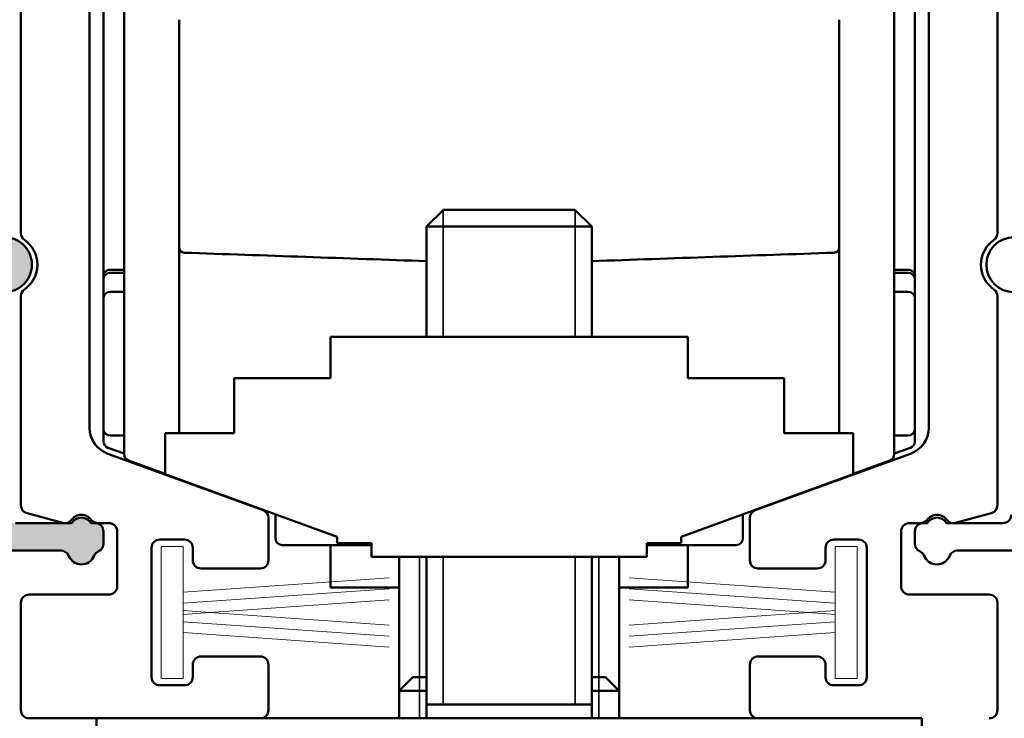
# Model space of a CAD drawing. Units: millimetres. Extents: x 10 to 1007, y -122 to 321.
# Drawn here: x 179 to 215, y 196 to 221 of the extents above; entities that cross this region are included whole.
import ezdxf

# ---------------------------------------------------------------- set-up
doc = ezdxf.new("R2010")
doc.units = ezdxf.units.MM
doc.header["$LTSCALE"] = 0.6666666666666666
for name, color, linetype, lineweight in [('Bemaßung (ISO)', 7, 'Continuous', 25), ('Schraffur (ISO)', 7, 'Continuous', 18), ('Sichtbar (ISO)', 7, 'Continuous', 50), ('Sichtbar schmal (ISO)', 7, 'Continuous', 35)]:
    doc.layers.add(name, color=color, linetype=linetype, lineweight=lineweight)
doc.styles.add('Katalog 2010 - Zeichnung', font='plantc.ttf')
doc.dimstyles.new('Homepage', dxfattribs={"dimscale": 0.6666666666666666, "dimtxt": 5, "dimasz": 4, "dimexe": 3.174999999999998, "dimexo": 0.8, "dimgap": 0.8, "dimtad": 0, "dimtih": 1, "dimtoh": 1, "dimrnd": 1e-08, "dimtxsty": 'Katalog 2010 - Zeichnung', "dimblk": 'Filled-1', "dimcen": 0.09, "dimdle": 10, "dimclrd": 256, "dimclre": 256, "dimclrt": 256, "dimazin": 2, "dimtfac": 0.5, "dimtofl": 0, "dimtmove": 0, "dimatfit": 3, "dimfxl": 1, "dimtolj": 1, "dimlwd": 30, "dimlwe": 30, "dimarcsym": 0})

# ---------------------------------------------------------------- blocks, each defined once
blk = doc.blocks.new('Filled-1')
at = {"color": 0}
for p, q in [((0, 0), (-1, 0.225)), ((-1, 0.225), (-1, -0.225)), ((-1, 0), (0, 0)), ((-1, -0.225), (0, 0))]:
    blk.add_line(p, q, dxfattribs=at)
at = {"color": 0, "flags": 128}
blk.add_lwpolyline([(-1, -0.225), (0, 0), (-1, 0.225), (-1, -0.225)], dxfattribs=at)
at = {"color": 0}
blk.add_solid([(-1, -0.225), (0, 0), (-1, 0.225), (-1, -0.225)], dxfattribs=at)
blk = doc.blocks.new('*D32')
at = {"layer": 'Bemaßung (ISO)', "lineweight": 30}
for p, q in [((215.1946520775535, 241.073601072121), (249.2585282968312, 241.073601072121)), ((247.1418616301645, 238.4069344054543), (247.1418616301645, 200.7969110963341)), ((247.1418616301645, 155.7402677387861), (247.1418616301645, 196.3502910479068)), ((203.9447979495303, 153.0736010721195), (249.2585282968312, 153.0736010721195))]:
    blk.add_line(p, q, dxfattribs=at)
at = {"layer": 'Defpoints', "color": 0}
for p in [(214.6613187442201, 241.073601072121), (203.4114646161969, 153.0736010721195), (247.1418616301645, 153.0736010721195)]:
    blk.add_point(p, dxfattribs=at)
at = {"layer": 'Bemaßung (ISO)', "lineweight": 30, "xscale": 2.666666666666666, "yscale": 2.666666666666666, "zscale": 2.666666666666666}
for p, rotation in [((247.1418616301645, 241.073601072121), 90), ((247.1418616301645, 153.0736010721195), 270)]:
    blk.add_blockref('Filled-1', p, dxfattribs=dict(at, rotation=rotation))
at = {"layer": 'Bemaßung (ISO)', "lineweight": 35, "insert": (241.509734342281, 200.2635777630008), "char_height": 3.333333333333333, "attachment_point": 1, "style": 'Katalog 2010 - Zeichnung'}
blk.add_mtext('\\A1;88{\\fAIGDT|b0|i0;\\H3.3333;`\\fPlantagenet Cherokee|b0|i0;\\H3.3333;3}', dxfattribs=at)

msp = doc.modelspace()

# ---------------------------------------------------------------- hatches: boundary and pattern name
at = {"layer": 'Schraffur (ISO)'}
h = msp.add_hatch(color=256, dxfattribs=at)
edge = h.paths.add_edge_path(flags=0)
edge.add_arc((165.9613187442198, 207.5736010721208), 2.249999999994681, 321.136845355929, 344.9999999999387)
edge.add_arc((167.6516889402205, 207.1206677431906), 0.4999999999973391, 344.999999999969, 524.9999999999491)
edge.add_arc((165.9613187442198, 207.5736010721208), 1.250000000000001, 74.9999999997732, 344.9999999999213, ccw=False)
edge.add_arc((166.4142520731573, 209.2639712681236), 0.4999999999999877, 254.9999999995922, 434.9999999995784)
edge.add_arc((165.9613187442198, 207.5736010721208), 2.249999999999876, 74.99999999968881, 105.9328038152894)
edge.add_arc((165.2613187442199, 210.0256410391686), 0.3000000000000007, 180, 285.93280381527336, ccw=False)
edge.add_line((164.9613187442199, 210.0256410391686), (164.9613187442202, 224.6215611050895))
edge.add_arc((165.2613187442203, 224.6215611050893), 0.3000000000000008, 74.0671961846378, 180, ccw=False)
edge.add_arc((165.9613187442203, 227.0736010721274), 2.249999999990559, 254.0671961846541, 284.9999999998191)
edge.add_arc((166.4142520731422, 225.3832308761244), 0.4999999999952779, 284.999999999929, 464.9999999997183)
edge.add_arc((165.9613187442203, 227.0736010721274), 1.250000000000001, 15.000000000010289, 284.9999999998159, ccw=False)
edge.add_arc((167.6516889402218, 227.5265344010564), 0.5000000000000027, 195.0000000000562, 374.9999999999996)
edge.add_arc((165.9613187442203, 227.0736010721274), 2.250000000000003, 15.00000000001693, 20.61290810683307)
edge.add_arc((168.3480683713777, 227.9713350066892), 0.3000000000000007, 117.36923513742269, 200.6129081068717, ccw=False)
edge.add_line((168.2101514690854, 228.2377537148576), (172.0230294905725, 230.2115652732021))
edge.add_arc((172.1609463928649, 229.9451465650336), 0.3000000000000006, 0, 117.36923513741871, ccw=False)
edge.add_line((172.4609463928649, 229.9451465650336), (172.460946392865, 212.5460527471163))
edge.add_line((172.460946392865, 212.5460527471163), (168.2999081706809, 205.815810766656))
edge.add_arc((168.044738702827, 205.9735717969366), 0.3000000000000011, 270.00000000001813, 328.2731634923176, ccw=False)
edge.add_line((168.0447387028271, 205.6735717969366), (167.946868118707, 205.6735717969366))
edge.add_arc((167.946868118707, 205.9735717969365), 0.3000000000000009, 141.1368453559478, 270.00000000001353, ccw=False)
edge = h.paths.add_edge_path(flags=0)
edge.add_line((176.96131874422, 233.4736010721209), (174.0470145602549, 233.4736010721209))
edge.add_arc((174.0470145602549, 233.1736010721209), 0.3000000000000009, 90, 117.3692351374267)
edge.add_line((173.9090976579626, 233.4400197802892), (166.3951833599131, 229.5502937501566))
edge.add_arc((166.2572664576208, 229.8167124583249), 0.3000000000000007, 180, 297.36923513743073, ccw=False)
edge.add_line((165.9572664576208, 229.8167124583249), (165.9572664576208, 230.6898453621504))
edge.add_arc((166.2572664576208, 230.6898453621504), 0.3000000000000006, 131.9411038019129, 180, ccw=False)
edge.add_line((166.0567565525596, 230.9129950383151), (168.3618286492811, 232.9842047985811))
edge.add_arc((168.16131874422, 233.2073544747458), 0.3000000000000005, 311.9411038019129, 360)
edge.add_line((168.46131874422, 233.2073544747458), (168.46131874422, 238.7736010721216))
edge.add_arc((168.76131874422, 238.7736010721216), 0.3000000000000007, 90, 180, ccw=False)
edge.add_line((168.76131874422, 239.0736010721216), (176.96131874422, 239.0736010721216))
edge.add_arc((176.96131874422, 238.7736010721216), 0.3000000000000008, 0, 89.99999999999551, ccw=False)
edge.add_line((177.26131874422, 238.7736010721216), (177.26131874422, 233.7736010721209))
edge.add_arc((176.96131874422, 233.7736010721209), 0.3000000000000008, -90, 0, ccw=False)
edge = h.paths.add_edge_path()
edge.add_line((174.4609463928649, 231.1736010721208), (174.4609463928649, 219.373601072117))
edge.add_line((174.4609463928649, 219.373601072117), (174.1609463928649, 219.073601072117))
edge.add_line((174.1609463928649, 219.073601072117), (174.4609463928649, 218.773601072117))
edge.add_line((174.4609463928649, 218.773601072117), (174.4609463928649, 213.373601072117))
edge.add_arc((174.7609463928649, 213.373601072117), 0.3000000000000008, 180, 270)
edge.add_line((174.7609463928649, 213.0736010721171), (178.8613187442197, 213.0736010721169))
edge.add_arc((178.8613187442197, 212.0736010721169), 1.000000000000001, -90.00000000000131, 89.99999999999869, ccw=False)
edge.add_line((178.8613187442196, 211.0736010721171), (174.0691960047062, 211.0736010721172))
edge.add_arc((174.0691960047062, 210.7736010721172), 0.3000000000000009, 90, 148.273163492344)
edge.add_line((173.8140265368523, 210.9313621023976), (170.8463612820789, 206.1313328272171))
edge.add_arc((171.1015307499328, 205.9735717969365), 0.3000000000000009, 148.2731634923176, 269.9999999999954)
edge.add_line((171.1015307499328, 205.6735717969366), (178.66131874422, 205.6735717969365))
edge.add_arc((178.66131874422, 205.3735717969364), 0.3000000000000008, 0, 90, ccw=False)
edge.add_line((178.96131874422, 205.3735717969363), (178.96131874422, 202.9735717970411))
edge.add_arc((179.26131874422, 202.9735717970411), 0.3000000000000007, 180, 270)
edge.add_line((179.26131874422, 202.6735717970412), (181.3149085826988, 202.6735717970412))
edge.add_arc((181.66131874422, 202.473571797054), 0.4000000000000011, 29.9999999999946, 150.0000000021213, ccw=False)
edge.add_line((182.0077289057336, 202.673571797054), (182.1613187442201, 202.673571797054))
edge.add_arc((182.16131874422, 202.373571797054), 0.3000000000000008, 0, 90, ccw=False)
edge.add_line((182.46131874422, 202.373571797054), (182.46131874422, 201.9227710766509))
edge.add_arc((182.16131874422, 201.9227710766509), 0.3000000000000008, -66.25293839726947, 0, ccw=False)
edge.add_arc((182.4029385929291, 201.3735717970539), 0.3000000000000011, 113.7470616027709, 157.9756871630032)
edge.add_arc((181.6613187442193, 201.6735717970538), 0.5000000000000016, 202.0243128370215, 337.9756871629478, ccw=False)
edge.add_arc((180.9196988955098, 201.3735717970541), 0.3000000000000008, 22.02431283701697, 90)
edge.add_line((180.9196988955098, 201.6735717970541), (178.2613187442115, 201.6735717970541))
edge.add_arc((178.2613187442115, 201.973571797054), 0.3000000000000008, 180, 270, ccw=False)
edge.add_line((177.9613187442116, 201.973571797054), (177.9613187442116, 204.3735717970434))
edge.add_arc((177.6613187442116, 204.3735717970434), 0.3000000000000008, 0, 90)
edge.add_line((177.6613187442116, 204.6735717970434), (166.7613187442199, 204.6735717970434))
edge.add_arc((166.7613187442199, 204.3735717970434), 0.3000000000000007, 90, 180)
edge.add_line((166.46131874422, 204.3735717970434), (166.46131874422, 201.973571797054))
edge.add_arc((166.1613187442199, 201.973571797054), 0.3000000000000008, -90, 0, ccw=False)
edge.add_line((166.1613187442199, 201.673571797054), (165.7613187442199, 201.673571797054))
edge.add_arc((165.7613187442199, 201.973571797054), 0.3000000000000009, 180, 270, ccw=False)
edge.add_line((165.46131874422, 201.973571797054), (165.46131874422, 202.373571797054))
edge.add_arc((165.1613187442199, 202.373571797054), 0.3000000000000007, 0, 90)
edge.add_line((165.1613187442199, 202.673571797054), (164.7858185440598, 202.673571797054))
edge.add_arc((164.7858185440598, 202.973571797054), 0.3000000000000005, 218.6821874535106, 270, ccw=False)
edge.add_arc((164.16131874422, 202.473571797054), 0.5000000000000011, 38.68218745347507, 141.6246781526904)
edge.add_arc((163.5341500063794, 202.9702199363593), 0.3000000000000011, 255.00000000002188, 321.6246781525996, ccw=False)
edge.add_line((163.4565042928488, 202.6804421884727), (162.1836730306894, 203.0214962972687))
edge.add_arc((162.26131874422, 203.3112740451554), 0.3000000000000009, 180, 255.0000000000231, ccw=False)
edge.add_line((161.96131874422, 203.3112740451554), (161.96131874422, 205.2736010721332))
edge.add_arc((162.26131874422, 205.2736010721332), 0.3000000000000007, 90.00000000004519, 180, ccw=False)
edge.add_line((162.2613187442198, 205.5736010721332), (162.6613187442201, 205.5736010721334))
edge.add_arc((162.6613187442198, 205.8736010721335), 0.3000000000000007, 270.0000000000453, 360)
edge.add_line((162.9613187442198, 205.8736010721335), (162.9613187442198, 209.7736010721161))
edge.add_arc((162.6613187442198, 209.7736010721161), 0.3000000000000008, 0, 90)
edge.add_line((162.6613187442198, 210.0736010721161), (162.2613187442199, 210.0736010721161))
edge.add_arc((162.2613187442199, 210.373601072116), 0.3000000000000007, 180, 270, ccw=False)
edge.add_line((161.9613187442199, 210.373601072116), (161.9613187442199, 210.9246885428094))
edge.add_arc((162.2613187442199, 210.9246885428094), 0.3000000000000006, 124.8499045790985, 180, ccw=False)
edge.add_arc((161.4613187442199, 212.073601072117), 1.1, 304.8499045790332, 415.1500954209428)
edge.add_arc((162.2613187442199, 213.2225136014246), 0.3000000000000009, 180, 235.1500954209919, ccw=False)
edge.add_line((161.9613187442199, 213.2225136014246), (161.9613187442199, 213.773601072117))
edge.add_arc((162.2613187442199, 213.773601072117), 0.3000000000000007, 90, 180, ccw=False)
edge.add_line((162.2613187442199, 214.0736010721171), (162.6613187442203, 214.0736010721171))
edge.add_arc((162.6613187442202, 214.3736010721171), 0.3000000000000007, 270, 360)
edge.add_line((162.9613187442203, 214.3736010721171), (162.9613187442203, 230.1736010721209))
edge.add_arc((162.6613187442202, 230.1736010721209), 0.3000000000000007, 0, 90)
edge.add_line((162.6613187442202, 230.4736010721209), (162.26131874422, 230.4736010721209))
edge.add_arc((162.26131874422, 230.7736010721209), 0.3000000000000007, 180, 270, ccw=False)
edge.add_line((161.96131874422, 230.7736010721209), (161.96131874422, 233.1736010721209))
edge.add_arc((162.26131874422, 233.1736010721209), 0.3000000000000007, 90, 180, ccw=False)
edge.add_line((162.26131874422, 233.4736010721209), (162.66131874422, 233.4736010721209))
edge.add_arc((162.66131874422, 233.1736010721209), 0.3000000000000007, 0, 90, ccw=False)
edge.add_line((162.96131874422, 233.1736010721209), (162.96131874422, 232.7074605530577))
edge.add_arc((163.16131874422, 232.7074605530577), 0.2000000000000006, 180, 221.2730863379122)
edge.add_arc((162.86068911441, 232.4436010721208), 0.2000000000000005, -32.523033126635596, 41.27308633780177, ccw=False)
edge.add_arc((163.96131874422, 231.9736010721208), 1.000000000000001, 158.7478950958173, 380.9674272165484)
edge.add_arc((165.0606910823365, 232.4436010721209), 0.2000000000000006, 138.4546350833698, 214.1121276132326, ccw=False)
edge.add_arc((164.76131874422, 232.7088862077216), 0.2000000000000006, 318.4546350832786, 360)
edge.add_line((164.96131874422, 232.7088862077216), (164.96131874422, 233.1736010721209))
edge.add_arc((165.26131874422, 233.1736010721209), 0.3000000000000007, 90, 180, ccw=False)
edge.add_line((165.26131874422, 233.4736010721209), (166.1613187442199, 233.4736010721209))
edge.add_arc((166.1613187442199, 233.7736010721209), 0.3000000000000007, 270, 360)
edge.add_line((166.46131874422, 233.7736010721209), (166.46131874422, 238.7736010721142))
edge.add_arc((166.1613187442199, 238.7736010721142), 0.3000000000000008, 0, 90)
edge.add_line((166.1613187442199, 239.0736010721142), (163.7613187442201, 239.0736010721142))
edge.add_arc((163.7613187442201, 238.7736010721142), 0.3000000000000007, 90, 180)
edge.add_line((163.4613187442201, 238.7736010721142), (163.4613187442201, 238.3236010721208))
edge.add_arc((162.7113187442201, 238.3236010721208), 0.7500000000000019, -180, 0, ccw=False)
edge.add_line((161.96131874422, 238.3236010721208), (161.96131874422, 240.7736010721209))
edge.add_arc((162.26131874422, 240.7736010721209), 0.3000000000000007, 90, 180, ccw=False)
edge.add_line((162.26131874422, 241.0736010721209), (178.844174311745, 241.0736010721209))
edge.add_line((178.844174311745, 241.0736010721209), (179.4176063076696, 237.8215066188446))
edge.add_arc((179.7130486335733, 237.8736010721447), 0.3000000000000007, 190.0000000000041, 270)
edge.add_line((179.7130486335733, 237.5736010721447), (180.66131874422, 237.5736010721447))
edge.add_arc((180.66131874422, 237.8736010721447), 0.3000000000000008, 270, 360)
edge.add_line((180.96131874422, 237.8736010721447), (180.96131874422, 238.3236010721199))
edge.add_arc((181.71131874422, 238.3236010721199), 0.7500000000000023, 0, 180, ccw=False)
edge.add_line((182.46131874422, 238.3236010721199), (182.46131874422, 236.3236010721208))
edge.add_arc((181.71131874422, 236.3236010721208), 0.7500000000000023, -90, 0, ccw=False)
edge.add_line((181.71131874422, 235.5736010721208), (180.56131874422, 235.5736010721208))
edge.add_arc((180.56131874422, 235.2736010721208), 0.3000000000000008, 90, 180)
edge.add_line((180.26131874422, 235.2736010721208), (180.26131874422, 233.8736010721447))
edge.add_arc((179.96131874422, 233.8736010721447), 0.3000000000000007, -90, 0, ccw=False)
edge.add_line((179.96131874422, 233.5736010721447), (179.56131874422, 233.5736010721447))
edge.add_arc((179.56131874422, 233.2736010721446), 0.3000000000000007, 90, 180)
edge.add_line((179.26131874422, 233.2736010721446), (179.26131874422, 231.7736010721208))
edge.add_arc((178.96131874422, 231.7736010721208), 0.3000000000000007, -90, 0, ccw=False)
edge.add_line((178.96131874422, 231.4736010721208), (174.7609463928649, 231.4736010721208))
edge.add_arc((174.7609463928649, 231.1736010721208), 0.3000000000000007, 90, 180)

# ---------------------------------------------------------------- linework, layer by layer
at = {"layer": 'Sichtbar (ISO)'}
for p, q in [((179.4613187442198, 213.2225136111473), (179.4613187442199, 233.1736010818391)), ((214.9613187442203, 233.1736010847568), (214.9613187442203, 213.2225136140651)), ((181.9611728722432, 228.1850782630996), (181.9611728722431, 206.1396849087167)), ((212.4614646161969, 206.1396849213527), (212.461464616197, 228.1850782757355)), ((183.2114646161967, 205.1821071172128), (183.2114646161969, 227.7650950522991)), ((211.2114646161968, 227.7650950522995), (211.2114646161967, 205.1821071172132)), ((185.2114646161967, 214.2376684638112), (185.2114646161968, 220.9861187598399)), ((209.2114646161968, 220.9861187598399), (209.2114646161968, 214.2376684638113)), ((194.8246228722433, 214.0736177547188), (194.2111728722435, 213.4601677547188)), ((194.8246228722434, 214.0736177547188), (199.5977228722433, 214.0736177547188)), ((199.5977228722434, 214.0736177547188), (200.2111728722435, 213.4601677547188)), ((200.2111728722434, 213.4601677547186), (194.2111728722434, 213.4601677547186)), ((194.2111728722435, 209.4491497296407), (194.2111728722435, 213.4601677547188)), ((200.2111728722435, 209.4491497296407), (200.2111728722435, 213.4601677547188)), ((185.2114646161967, 205.9491497296405), (185.2114646161967, 212.7104111163917)), ((209.2114646161967, 205.9491497296403), (209.2114646161967, 212.7104111163915)), ((182.4614646161963, 211.6584396087215), (182.4614646161963, 211.531941444514)), ((182.7114646161963, 211.8877670061509), (183.2114646161963, 211.8877670061509)), ((183.2114646161963, 211.7819414445136), (182.7114646161963, 211.7819414445136)), ((211.2114646161966, 211.8877670042616), (211.7114646161963, 211.8877670042616)), ((211.7114646161963, 211.7819414445135), (211.2114646161966, 211.7819414445135)), ((211.9614646161963, 211.5319414445137), (211.9614646161963, 211.6584396087211)), ((182.4614646161963, 211.5319414445135), (182.4614646161963, 210.8405883828637)), ((211.9614646161963, 210.8405883828635), (211.9614646161963, 211.5319414445135)), ((179.4611728722425, 203.3215129020112), (179.4611728722425, 210.9245869843541)), ((182.4614646161963, 210.8405883828637), (182.4614646161963, 206.1066137866481)), ((182.7114646161963, 211.0905883828637), (183.2114646161963, 211.0905883828637)), ((211.2114646161966, 211.0905883828635), (211.7114646161963, 211.0905883828635)), ((211.9614646161963, 206.1066137866479), (211.9614646161963, 210.8405883828635)), ((214.9614646161975, 210.92458699699), (214.9614646161974, 203.3220134071306)), ((190.711172872243, 209.4491497296409), (203.711172872243, 209.4491497296409)), ((190.711172872243, 207.9491497296412), (190.711172872243, 209.4491497296409)), ((203.711172872243, 209.4491497296409), (203.711172872243, 207.9491497296412)), ((187.211172872243, 205.9491497296411), (187.211172872243, 207.9491497296412)), ((187.211172872243, 207.9491497296412), (190.711172872243, 207.9491497296412)), ((203.711172872243, 207.9491497296412), (207.211172872243, 207.9491497296412)), ((207.211172872243, 207.9491497296412), (207.211172872243, 205.9491497296411)), ((182.4614646161963, 206.1066137866481), (182.4614646161963, 205.6486529693082)), ((182.7114646161963, 205.856613786648), (183.2114646161966, 205.856613786648)), ((184.711172872243, 205.9491497296411), (187.211172872243, 205.9491497296411)), ((184.711172872243, 204.4491497296409), (184.711172872243, 205.9491497296411)), ((207.211172872243, 205.9491497296411), (209.711172872243, 205.9491497296411)), ((209.711172872243, 205.9491497296411), (209.711172872243, 204.4491497296409)), ((211.2114646161966, 205.856613786648), (211.7114646161962, 205.856613786648)), ((211.9614646161963, 205.6486529693082), (211.9614646161963, 206.1066137866479)), ((182.6191527289175, 205.1999922879307), (188.26392478722, 203.1454632794917)), ((182.6259595803648, 205.4137298141118), (183.2114646161966, 205.2006234090563)), ((206.1587127012199, 203.1454632921278), (211.8034847595225, 205.1999923005666)), ((211.2114646161966, 205.2006234090563), (211.7969696520277, 205.4137298141118)), ((183.3759595803653, 204.9471839620169), (184.7111728722424, 204.461206067377)), ((211.0469696520281, 204.9471839620173), (209.7111728722425, 204.4609936951466)), ((190.961172872243, 202.1743357654772), (184.711172872243, 204.4491497296409)), ((184.7114646161963, 204.4384530401599), (184.7114646161963, 204.4490435435255)), ((209.711172872243, 204.4491497296409), (203.461172872243, 202.1743357654772)), ((209.7114646161962, 204.4610998812612), (209.7114646161962, 204.4385592389115)), ((186.0035273396988, 203.9787711713656), (185.2215282393396, 204.2528050637539)), ((209.1935593140255, 204.2500571247526), (208.4037204007453, 203.9732759472982)), ((180.983644425617, 202.6835641974956), (179.683365600776, 203.0317784917198)), ((188.7114646161964, 202.9931626064604), (188.7114646161964, 202.1236010847559)), ((205.7114646161964, 202.1236010847559), (205.7114646161964, 202.993374978691)), ((214.7391103297282, 203.0322356592438), (213.4388801010769, 202.6838400195021)), ((181.3149085826988, 202.6735717970412), (179.26131874422, 202.6735717970412)), ((182.16131874422, 202.6735717970541), (182.0077289057336, 202.6735717970541)), ((182.6612147199109, 202.6731295970929), (182.2610822762148, 202.6731295970929)), ((188.4613187442225, 202.8635554932558), (188.4613187442224, 201.3236177547188)), ((205.9613187442176, 201.3236177547188), (205.9613187442176, 202.8635555058921)), ((212.1614018764145, 202.6732272484829), (211.7613531072999, 202.6732272484829)), ((212.2613187442198, 202.6735717970539), (212.414908582706, 202.6735717970539)), ((213.1077289057409, 202.673571797041), (215.1613187442118, 202.673571797041)), ((182.46131874422, 201.922771076651), (182.46131874422, 202.373571797054)), ((182.9612147199109, 200.373617754719), (182.9612147199109, 202.373129597093)), ((211.4613531231922, 202.3732272543174), (211.4613531231922, 200.3736177547188)), ((211.9613187442197, 201.9227710766506), (211.9613187442197, 202.373571797054)), ((184.51131874422, 202.0736177547187), (185.41131874422, 202.0736177547187)), ((190.961172872243, 201.9491497296409), (190.961172872243, 202.1743357654772)), ((192.211172872243, 201.9491497296409), (190.961172872243, 201.9491497296409)), ((192.211172872243, 201.449149729641), (192.211172872243, 201.9491497296409)), ((203.461172872243, 201.9491497296409), (202.211172872243, 201.9491497296409)), ((202.211172872243, 201.9491497296409), (202.211172872243, 201.449149729641)), ((203.461172872243, 202.1743357654772), (203.461172872243, 201.9491497296409)), ((209.01131874422, 202.0736177547187), (209.9113187442199, 202.0736177547187)), ((178.2613187442115, 201.6735717970543), (180.9196988955098, 201.6735717970539)), ((184.21131874422, 197.0736177547187), (184.21131874422, 201.7736177547188)), ((185.71131874422, 201.7736177547188), (185.71131874422, 201.3236177547188)), ((188.9614646161963, 201.8736010847558), (192.2111728722424, 201.8736010847558)), ((190.7114646161963, 200.5321780802961), (190.7114646161963, 201.8736010847561)), ((202.2111728722423, 201.873601084756), (205.4614646161964, 201.873601084756)), ((203.7114646161962, 201.8736010847561), (203.7114646161962, 200.5321576795717)), ((208.7113187442199, 201.3236177547188), (208.7113187442199, 201.7736177547188)), ((210.2113187442199, 201.7736177547188), (210.2113187442199, 197.0736177547187)), ((216.1613187442198, 201.6735717970539), (213.5029385929294, 201.6735717970539)), ((202.211172872243, 201.449149729641), (192.211172872243, 201.449149729641)), ((193.2114646161441, 196.5736010721197), (193.2114646161441, 201.4491497296408)), ((194.2111728722435, 195.573617754719), (194.2111728722435, 201.4491497296406)), ((200.2111728722435, 195.573617754719), (200.2111728722435, 201.4491497296406)), ((201.2114646162443, 196.5736010721199), (201.2114646162443, 201.4491497296408)), ((188.1613187442225, 201.0236177547189), (186.01131874422, 201.0236177547189)), ((208.4113187442199, 201.0236177547189), (206.2613187442176, 201.0236177547189)), ((190.7114646161961, 200.3289810675084), (190.7114646161963, 200.5274101964348)), ((203.7114646161962, 200.5273897957101), (203.7114646161962, 200.3289810675084)), ((193.2114646161446, 200.3289810675084), (190.7114646161961, 200.3289810675084)), ((203.7114646161962, 200.3289810675084), (201.2114646162447, 200.3289810675084)), ((179.4611728722425, 199.7736177547189), (179.4611728722425, 195.8736177547189)), ((182.6612147199109, 200.0736177547189), (179.7611728722426, 200.0736177547189)), ((211.7613531231922, 200.0736177547189), (214.6614646161975, 200.0736177547189)), ((214.9614646161974, 199.7736177547187), (214.9614646161974, 195.8736177547187)), ((186.01131874422, 197.8236177547188), (188.1613187442224, 197.8236177547188)), ((206.2613187442176, 197.8236177547186), (208.4113187442199, 197.8236177547186)), ((185.71131874422, 197.0736177547187), (185.71131874422, 197.5236177547189)), ((188.4613187442224, 197.5236177547189), (188.4613187442224, 195.8736177547189)), ((205.9613187442176, 195.8736177547189), (205.9613187442176, 197.5236177547189)), ((208.7113187442199, 197.5236177547187), (208.7113187442199, 197.0736177547187)), ((193.7114646161957, 197.07360107212), (193.211464616146, 196.5736010721199)), ((193.7114646161959, 197.0736010721199), (194.2111728722419, 197.0736010721198)), ((200.2111728722423, 197.0736010721198), (200.7114646161962, 197.0736010721198)), ((200.7114646161964, 197.07360107212), (201.2114646162462, 196.5736010721201)), ((184.51131874422, 196.7736177547188), (185.41131874422, 196.7736177547188)), ((194.2111728722419, 196.5736010721199), (193.2114646161459, 196.5736010721199)), ((193.211464616146, 195.5736177547191), (193.211464616146, 196.5736010721199)), ((201.2114646162462, 196.5736010721199), (200.2111728722421, 196.5736010721199)), ((201.2114646162461, 195.5736177547191), (201.2114646162462, 196.5736010721201)), ((209.0113187442199, 196.7736177547188), (209.9113187442199, 196.7736177547188)), ((200.2111728722434, 196.0736177547191), (194.2111728722434, 196.0736177547191)), ((188.1613187442224, 195.573617754719), (179.7611728722426, 195.573617754719)), ((182.211172872243, 191.573617754719), (182.211172872243, 195.573617754719)), ((182.211172872243, 195.573617754719), (212.211172872243, 195.573617754719)), ((212.211172872243, 195.573617754719), (212.211172872243, 191.573617754719))]:
    msp.add_line(p, q, dxfattribs=at)
at = {"layer": 'Sichtbar (ISO)', "linetype": 'Continuous', "lineweight": 18}
for p, q in [((184.56131874422, 197.0236177547189), (184.56131874422, 201.823617754719)), ((184.56131874422, 201.823617754719), (185.36131874422, 201.823617754719)), ((185.36131874422, 201.823617754719), (185.36131874422, 200.1580594360363)), ((209.0613187442199, 200.1580594360359), (209.0613187442199, 201.8236177547188)), ((209.0613187442199, 201.8236177547188), (209.8613187442199, 201.8236177547188)), ((209.8613187442199, 201.8236177547188), (209.8613187442199, 197.0236177547186)), ((192.853316643909, 200.681950964249), (185.36131874422, 200.1580594360363)), ((209.0613187442199, 200.1580594360359), (201.569320844531, 200.6819509642487)), ((192.853316643909, 200.2819509642487), (185.36131874422, 199.7580594360363)), ((185.36131874422, 200.1532915521748), (185.36131874422, 199.7580594360363)), ((209.06131874422, 199.7580594360359), (201.569320844531, 200.2819509642487)), ((209.06131874422, 199.7580594360359), (209.0613187442199, 200.1532915521746)), ((185.36131874422, 199.753291552175), (185.36131874422, 199.4939439572632)), ((192.853316643909, 199.8819509642489), (186.3329383379796, 199.4260016966497)), ((208.0896991504603, 199.4260016966493), (201.569320844531, 199.8819509642485)), ((209.0613187442199, 199.4939439572628), (209.06131874422, 199.7532915521746)), ((186.3329383379796, 199.4260016966497), (185.36131874422, 199.4939439572632)), ((185.36131874422, 199.4891760734018), (185.36131874422, 199.3580594360363)), ((185.36131874422, 199.3532915521749), (186.3329383379796, 199.4212338127882)), ((186.3329383379796, 199.4212338127882), (192.853316643909, 198.965284545189)), ((201.569320844531, 198.9652845451886), (208.0896991504603, 199.421233812788)), ((209.0613187442199, 199.4939439572628), (208.0896991504603, 199.4260016966493)), ((208.0896991504603, 199.421233812788), (209.0613187442199, 199.3532915521745)), ((209.0613187442199, 199.3580594360359), (209.0613187442199, 199.4891760734014)), ((185.36131874422, 199.3532915521749), (185.36131874422, 199.0939439572631)), ((185.36131874422, 199.0891760734018), (192.853316643909, 198.565284545189)), ((185.36131874422, 199.0891760734018), (185.36131874422, 198.6939439572631)), ((201.569320844531, 198.5652845451888), (209.06131874422, 199.0891760734014)), ((209.0613187442199, 199.0939439572628), (209.0613187442199, 199.3532915521745)), ((209.0613187442199, 198.6939439572628), (209.0613187442199, 199.0891760734014)), ((185.36131874422, 198.6891760734018), (192.853316643909, 198.165284545189)), ((185.36131874422, 198.6891760734018), (185.36131874422, 197.0236177547189)), ((201.569320844531, 198.1652845451886), (209.06131874422, 198.6891760734014)), ((209.06131874422, 197.0236177547186), (209.0613187442199, 198.6891760734014)), ((185.36131874422, 197.0236177547189), (184.56131874422, 197.0236177547189)), ((209.8613187442199, 197.0236177547186), (209.06131874422, 197.0236177547186))]:
    msp.add_line(p, q, dxfattribs=at)
at = {"layer": 'Sichtbar (ISO)'}
for centre, radius, start, end in [((178.8613187442197, 212.0736010721168), 1.000000000000001, 269.9999999999986, 89.99999999999864), ((179.7613187442198, 213.2225136111473), 0.2999999999999851, 180, 235.1500954210056), ((178.9613187512001, 212.0736010769792), 1.1, 304.8426298840683, 55.15009586398098), ((215.4613187442193, 212.0736010847569), 1.100000000000004, 124.8499045789962, 235.1573696729896), ((215.5613187442199, 212.0736010721212), 1, 90, 270), ((214.6613187442202, 213.2225136140653), 0.3000000000000091, 304.8499045789944, 0), ((185.4114646161965, 212.7104111163917), 0.1999999999999972, 180, 268.0000000001188), ((209.0114646161967, 212.7104111163919), 0.199999999999996, 272.0000000000306, 0), ((182.7114646161963, 211.5319414445139), 0.25, 90, 180), ((211.7114646161963, 211.5319414445137), 0.2500000000000001, 0, 90), ((179.7611728722426, 210.9245869843541), 0.2999999999999958, 124.8426303270138, 180), ((182.7114646161963, 210.8405883828639), 0.25, 90, 180), ((211.7114646161963, 210.8405883828637), 0.2500000000000001, 0, 90), ((214.6614646161975, 210.9245869969902), 0.300000000000002, 0, 55.15736967299248), ((182.9611728722431, 206.1396849087167), 1, 180, 250.0000000000074), ((182.7114646161963, 206.1066137866483), 0.2500000000000001, 180, 270), ((211.7114646161962, 206.1066137866483), 0.25, 270, 0), ((211.461464616197, 206.1396849213529), 0.9999999999999879, 289.9999999999931, 0), ((182.7114646161963, 205.6486529693086), 0.2499999999999964, 180, 249.9999999999984), ((211.7114646161962, 205.6486529693086), 0.2499999999999925, 289.9999999999966, 0), ((183.4614646161966, 205.182107117213), 0.25, 180, 249.9999999999984), ((210.9614646161967, 205.1821071172133), 0.2499999999999998, 290.0000000000016, 0), ((179.7611728722426, 203.3215129020112), 0.2999999999999896, 180, 254.9680538622004), ((214.6614646161975, 203.3220134071306), 0.3000000000000024, 285.0000000000055, 0), ((181.6610822762146, 202.523129597093), 0.4500000000000049, 36.8698976458416, 143.1087877438436), ((188.1613187442225, 202.8635554932558), 0.3000000000000065, 0, 70.00000000000816), ((206.2613187442176, 202.8635555058921), 0.3000000000000013, 109.9999999999918, 180), ((212.7614646333268, 202.523310936524), 0.4500000000000009, 36.89920345746322, 143.1380935554655), ((215.1613187442118, 202.9735717970412), 0.3000000000000005, 270, 0), ((181.0612497222863, 202.9733527720269), 0.2999999999999989, 255.0079912013115, 323.1087877438406), ((181.66131874422, 202.4735717970539), 0.4000000000000012, 30.0000000000004, 150.0000000021213), ((182.2610822762148, 202.9731295970928), 0.2999999999999916, 216.8698976458368, 269.9999999999954), ((182.16131874422, 202.373571797054), 0.3000000000000007, 0, 90), ((182.6612147199109, 202.373129597093), 0.2999999999999958, 0, 90.00000000000452), ((211.7613531231922, 202.373227248483), 0.3000000000000046, 90.00000303521604, 179.9999991462263), ((212.2613187442198, 202.3735717970542), 0.3000000000000002, 90, 180), ((212.1614018764145, 202.973227248483), 0.2999999999999841, 270, 323.1380935554682), ((212.7613187442198, 202.4735717970539), 0.3999999999999978, 29.99999999788165, 149.9999999999979), ((213.3612343875462, 202.9736177673889), 0.299999999999988, 216.8992034574629, 284.9999999999967), ((182.16131874422, 201.9227710766508), 0.3000000000000011, 293.7470616027507, 0), ((184.51131874422, 201.7736177547188), 0.3000000000000038, 90, 180), ((185.41131874422, 201.7736177547188), 0.3000000000000024, 0, 90), ((188.9614646161963, 202.1236010847561), 0.249999999999998, 180, 270), ((205.4614646161964, 202.1236010847561), 0.2500000000000036, 270, 0), ((209.01131874422, 201.773617754719), 0.2999999999999989, 90, 180), ((209.9113187442199, 201.773617754719), 0.3000000000000024, 0, 90), ((212.2613187442198, 201.9227710766508), 0.3, 180, 246.2529383971946), ((180.9196988955098, 201.373571797054), 0.3000000000000002, 22.02431283703125, 90), ((182.4029385929291, 201.3735717970538), 0.3000000000000016, 113.7470616027507, 157.9756871629645), ((212.0196988955102, 201.373571797054), 0.3000000000000071, 22.02431283704552, 66.25293839719461), ((213.5029385929294, 201.3735717970542), 0.3000000000000039, 90, 157.9756871629545), ((181.6613187442193, 201.6735717970537), 0.5000000000000016, 202.0243128370301, 337.9756871629664), ((186.01131874422, 201.3236177547188), 0.3000000000000031, 180, 270), ((188.1613187442225, 201.3236177547188), 0.3000000000000013, 270, 0), ((206.2613187442176, 201.3236177547188), 0.3000000000000011, 180, 270), ((208.4113187442199, 201.3236177547188), 0.3000000000000024, 270, 0), ((212.7613187442198, 201.6735717970541), 0.4999999999999992, 202.0243128370422, 337.9756871629579), ((182.6612147199109, 200.373617754719), 0.3000000000000029, 270, 0), ((211.7613531231922, 200.373617754719), 0.3000000000000024, 180, 270), ((179.7611728722426, 199.7736177547189), 0.3000000000000024, 90, 180), ((214.6614646161974, 199.7736177547189), 0.3000000000000029, 0, 90), ((186.01131874422, 197.5236177547189), 0.3000000000000047, 90.00000000000452, 180), ((188.1613187442224, 197.5236177547189), 0.3000000000000007, 0, 90), ((206.2613187442176, 197.5236177547189), 0.3000000000000013, 90, 180), ((208.4113187442199, 197.5236177547189), 0.3000000000000029, 0, 90), ((184.51131874422, 197.0736177547187), 0.3000000000000024, 180, 270), ((185.41131874422, 197.0736177547187), 0.3000000000000029, 270, 0), ((209.0113187442199, 197.0736177547187), 0.299999999999998, 180, 270), ((209.9113187442199, 197.0736177547187), 0.2999999999999989, 270, 0), ((179.7611728722426, 195.8736177547189), 0.3000000000000046, 180, 270), ((188.1613187442224, 195.8736177547189), 0.3000000000000024, 270, 0), ((206.2613187442176, 195.8736177547189), 0.3000000000000012, 180, 270), ((214.6614646161974, 195.8736177547189), 0.3000000000000047, 270, 0)]:
    msp.add_arc(centre, radius, start, end, dxfattribs=at)
for points, knots in [([(182.4614646161964, 221.288762560791), (182.4614646161964, 220.9682165157598), (182.4614646161964, 220.4703595326007), (182.4614646161964, 219.2721171318921), (182.4614646161964, 218.6019720699359), (182.4614646161964, 217.422986524311), (182.4614646161964, 216.9450296561848), (182.4614646161964, 216.0021725133276), (182.4614646161963, 215.5242156452012), (182.4614646161963, 214.3452300995765), (182.4614646161963, 213.6750850376203), (182.4614646161963, 212.4768426369117), (182.4614646161963, 211.9789856537524), (182.4614646161963, 211.6584396087213)], [-2.761697083425845, -2.761697083425845, -2.761697083425845, -2.761697083425845, -2.499142671512954, -2.499142671512954, -2.272856957227241, -2.272856957227241, -2.131428385798668, -2.131428385798668, -1.989999814370099, -1.989999814370099, -1.763714100084385, -1.763714100084385, -1.501159688171503, -1.501159688171503, -1.501159688171503, -1.501159688171503]), ([(211.9614646161963, 211.6584396087213), (211.9614646161963, 211.9789856537524), (211.9614646161963, 212.4768426369115), (211.9614646161963, 213.6750850376202), (211.9614646161963, 214.3452300995763), (211.9614646161963, 215.5242156452012), (211.9614646161963, 216.0021725133275), (211.9614646161963, 216.9450296561846), (211.9614646161963, 217.422986524311), (211.9614646161963, 218.6019720699357), (211.9614646161963, 219.2721171318919), (211.9614646161963, 220.4703595326005), (211.9614646161963, 220.9682165157598), (211.9614646161963, 221.288762560791)], [-2.761697083425834, -2.761697083425834, -2.761697083425834, -2.761697083425834, -2.49914267151295, -2.49914267151295, -2.272856957227233, -2.272856957227233, -2.131428385798664, -2.131428385798664, -1.989999814370093, -1.989999814370093, -1.763714100084379, -1.763714100084379, -1.50115968817149, -1.50115968817149, -1.50115968817149, -1.50115968817149]), ([(185.2114646161967, 214.2376684638113), (185.2114646161967, 213.8771347017892), (185.2114646161967, 213.0751669850114), (185.2114646161967, 212.7104111163917), (185.2114646161967, 212.7104111163917)], [0, 0, 0, 0, 0.109414813663071, 0.255301231880499, 0.255301231880499, 0.255301231880499, 0.255301231880499]), ([(209.2114646161967, 212.7104111163919), (209.2114646161967, 212.7104111163919), (209.2114646161967, 212.9769000986611), (209.2114646161967, 213.7569567799575), (209.2114646161967, 214.2376684638113)], [0, 0, 0, 0, 0.109414813926594, 0.255301232495386, 0.255301232495386, 0.255301232495386, 0.255301232495386]), ([(182.4614646161963, 211.6584396087213), (182.4614646161963, 211.6589969472797), (182.4614668311412, 211.6595542838816), (182.461712517601, 211.6904643774582), (182.4685209106239, 211.7204748485615), (182.4942709109092, 211.775863432616), (182.5127665187362, 211.800782308023), (182.559117741571, 211.8426990132942), (182.5865225479695, 211.8593035415206), (182.6467220761037, 211.8819436959327), (182.6789370352574, 211.887767004262), (182.7114646161963, 211.887767004262)], [-0.00018241810272, -0.00018241810272, -0.00018241810272, -0.00018241810272, 0, 0, 0.0099347943075759, 0.0099347943075759, 0.0197065443458006, 0.0197065443458006, 0.0294696484068546, 0.0294696484068546, 0.0392282478040558, 0.0392282478040558, 0.0392282478040558, 0.0392282478040558]), ([(211.7114646161963, 211.8877670042618), (211.7439921971352, 211.8877670042618), (211.7762071562889, 211.8819436959327), (211.8364066844231, 211.8593035415205), (211.8638114908216, 211.8426990132938), (211.9101627136564, 211.8007823080226), (211.9286583214834, 211.7758634326156), (211.9544083217695, 211.7204748485589), (211.9612167147913, 211.6904643779988), (211.9614624012514, 211.6595542838405), (211.9614646161963, 211.6589969472807), (211.9614646161963, 211.6584396087213)], [0, 0, 0, 0, 0.0097582742816628, 0.0097582742816628, 0.0195210530770971, 0.0195210530770971, 0.029292477561657, 0.029292477561657, 0.0392269408842143, 0.0392269408842143, 0.0394093529099539, 0.0394093529099539, 0.0394093529099539, 0.0394093529099539])]:
    msp.add_open_spline(points, degree=3, knots=knots, dxfattribs=at)
for points in [[(185.4044847168562, 212.5105329509879), (188.3400210952295, 212.4080217617844), (191.2755844976167, 212.3055096288811), (194.2111728722424, 212.2029966239283)], [(200.2111728722425, 212.2029762480813), (203.146955746147, 212.3054960450988), (206.082713644636, 212.4080149699553), (209.0184445155374, 212.5105329509881)]]:
    msp.add_open_spline(points, degree=3, dxfattribs=at)
at = {"layer": 'Sichtbar schmal (ISO)'}
for p, q in [((194.8101728722437, 214.0591677547189), (194.8101728722437, 209.4491497296409)), ((199.6121728722433, 209.4491497296409), (199.6121728722433, 214.0591677547189)), ((193.9554646161447, 201.4491497296408), (193.9554646161447, 197.0736010721196)), ((194.8101728722437, 201.4491497296406), (194.8101728722437, 196.0736177547191)), ((199.6121728722433, 196.0736177547191), (199.6121728722433, 201.4491497296406)), ((200.4674646162445, 197.0736010721198), (200.4674646162446, 201.4491497296408)), ((193.9554646161461, 197.0736010721198), (193.9554646161461, 195.573617754719)), ((200.467464616246, 195.5736177547191), (200.467464616246, 197.07360107212))]:
    msp.add_line(p, q, dxfattribs=at)

# ---------------------------------------------------------------- dimensions: what is measured, and where the dimension line sits
at = {"layer": 'Bemaßung (ISO)', "lineweight": 35}
dim = msp.add_linear_dim(base=(247.1418616301645, 153.0736010721195), p1=(214.6613187442201, 241.073601072121), p2=(203.4114646161969, 153.0736010721195), angle=270, text='<>{\\fAIGDT|b0|i0;\\H3.3333;`\\fPlantagenet Cherokee|b0|i0;\\H3.3333;3}', dimstyle='Homepage', override={"dimdec": 2, "dimtp": 0, "dimtm": 0, "dimtdec": 2, "dimatfit": 1}, dxfattribs=at)
dim.commit()
dim.dimension.update_dxf_attribs({"geometry": '*D32', "text_midpoint": (247.1418616301645, 198.5736010721204), "dimtype": 160})

doc.saveas('drawing.dxf')
